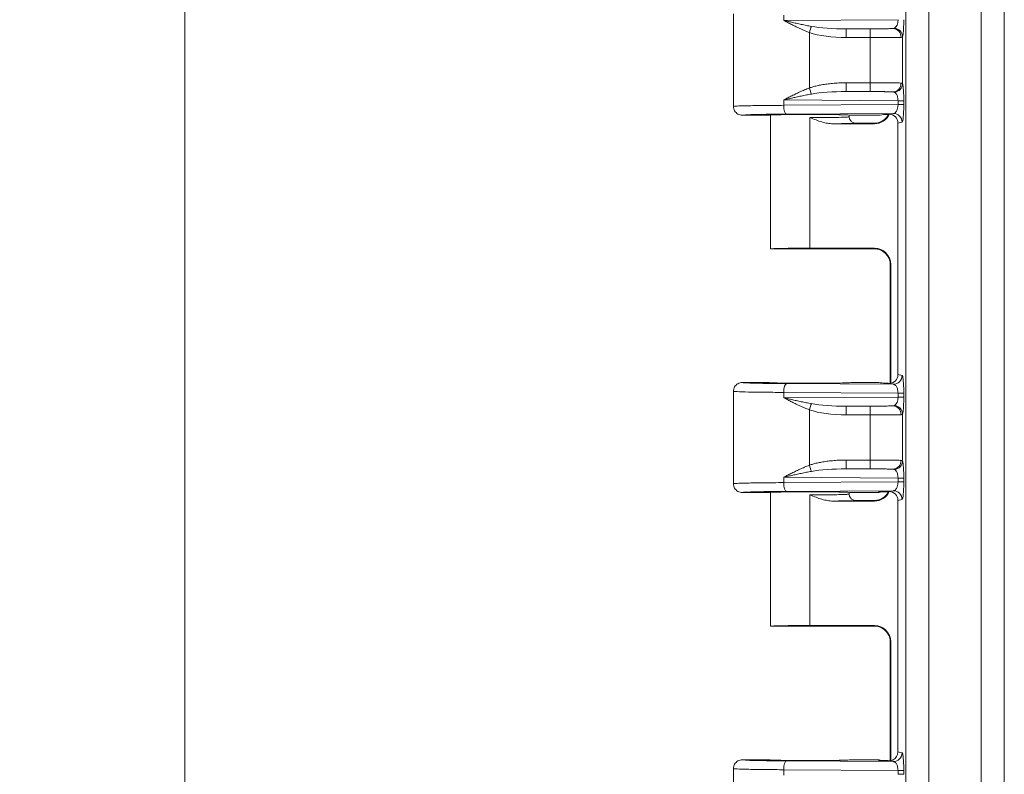
# Model space of a CAD drawing. Units: inches. Extents: x 0 to 119, y 2 to 75.
# Drawn here: x 33 to 37, y 40 to 43 of the extents above; entities that cross this region are included whole.
import ezdxf

# ---------------------------------------------------------------- set-up
doc = ezdxf.new("R2010")
doc.units = ezdxf.units.IN
doc.header["$LTSCALE"] = 3.5
doc.header["$MEASUREMENT"] = 0
for name, color, linetype, lineweight in [('Dimension (ANSI)', 7, 'Continuous', 9), ('Visible (ANSI)', 7, 'Continuous', 18), ('Visible Narrow (ANSI)', 7, 'Continuous', 5)]:
    doc.layers.add(name, color=color, linetype=linetype, lineweight=lineweight)
doc.styles.add('Note Text (ANSI)', font='arial.ttf')
doc.dimstyles.new('.XX', dxfattribs={"dimscale": 3.5, "dimtxt": 0.095, "dimasz": 0.125, "dimexe": 0.1875, "dimexo": 0.0625, "dimgap": 0.0625, "dimtad": 0, "dimtih": 1, "dimtoh": 1, "dimrnd": 1e-08, "dimzin": 0, "dimdsep": 46, "dimtxsty": 'Note Text (ANSI)', "dimblk": 'Filled-1', "dimcen": 0.09, "dimdle": 0.45, "dimclrd": 256, "dimclre": 256, "dimclrt": 256, "dimadec": 0, "dimazin": 1, "dimtfac": 1.263158, "dimtofl": 0, "dimtmove": 0, "dimatfit": 3, "dimfxl": 1, "dimtolj": 1, "dimtzin": 4, "dimlwd": -1, "dimlwe": -1, "dimarcsym": 0})

# ---------------------------------------------------------------- blocks, each defined once
blk = doc.blocks.new('Filled-1')
at = {"color": 0}
for p, q in [((0, 0), (-1, 0.25)), ((-1, 0.25), (-1, -0.25)), ((-1, 0), (0, 0)), ((-1, -0.25), (0, 0))]:
    blk.add_line(p, q, dxfattribs=at)
at = {"color": 0, "flags": 128}
blk.add_lwpolyline([(-1, -0.25), (0, 0), (-1, 0.25), (-1, -0.25)], dxfattribs=at)
at = {"color": 0}
blk.add_solid([(-1, -0.25), (0, 0), (-1, 0.25), (-1, -0.25)], dxfattribs=at)
blk = doc.blocks.new('*D39')
at = {"layer": 'Defpoints', "color": 0, "transparency": 16777216}
for p in [(36.8457, 45.3973), (33.7661, 27.9923), (36.8457, 27.9923)]:
    blk.add_point(p, dxfattribs=at)
at = {"layer": 'Dimension (ANSI)', "transparency": 16777216}
for p, q in [((36.6269, 45.3973), (33.1099, 45.3973)), ((33.7661, 44.9598), (33.7661, 37.0805)), ((33.7661, 28.4298), (33.7661, 36.3091)), ((36.6269, 27.9923), (33.1099, 27.9923))]:
    blk.add_line(p, q, dxfattribs=at)
at = {"layer": 'Dimension (ANSI)', "transparency": 16777216, "xscale": 0.4375, "yscale": 0.4375, "zscale": 0.4375}
for p, rotation in [((33.7661, 45.3973), 90), ((33.7661, 27.9923), 270)]:
    blk.add_blockref('Filled-1', p, dxfattribs=dict(at, rotation=rotation))
at = {"layer": 'Dimension (ANSI)', "transparency": 16777216, "insert": (33.2529, 36.8617), "char_height": 0.3325, "attachment_point": 1, "style": 'Note Text (ANSI)'}
blk.add_mtext('\\A1;17.41', dxfattribs=at)

msp = doc.modelspace()

# ---------------------------------------------------------------- linework, layer by layer
at = {"layer": 'Visible (ANSI)'}
for p, q in [((35.9479, 43.1285), (35.9479, 42.761)), ((36.0879, 42.726), (35.9829, 42.726)), ((36.0954, 42.1948), (36.0954, 42.7269)), ((36.4079, 42.7198), (36.4079, 42.7269)), ((36.5205, 42.726), (36.4154, 42.726)), ((36.5448, 42.7288), (36.561, 42.7288)), ((36.561, 42.7288), (36.5631, 42.7298)), ((36.5668, 42.7298), (36.5631, 42.7298)), ((36.3427, 42.6921), (36.5081, 42.6921)), ((36.5178, 42.6948), (36.4329, 42.6948)), ((36.5186, 42.6948), (36.5186, 42.6948)), ((36.6019, 42.6949), (36.6019, 41.6947)), ((36.0954, 42.1948), (36.5178, 42.1948)), ((36.2516, 42.1975), (36.5081, 42.1975)), ((36.5186, 42.1948), (36.5186, 42.1948)), ((36.5715, 41.6601), (36.5715, 42.1309)), ((36.5731, 42.1325), (36.5731, 41.6603)), ((36.0879, 41.6635), (35.9829, 41.6635)), ((36.5205, 41.6635), (36.4154, 41.6635)), ((36.561, 41.6608), (36.5448, 41.6608)), ((36.561, 41.6608), (36.5631, 41.6598)), ((36.5668, 41.6598), (36.5631, 41.6598)), ((35.9479, 41.6285), (35.9479, 41.261)), ((36.1022, 41.6244), (36.1022, 41.6244)), ((36.0879, 41.226), (35.9829, 41.226)), ((36.0954, 40.6948), (36.0954, 41.2269)), ((36.4079, 41.2198), (36.4079, 41.2269)), ((36.5205, 41.226), (36.4154, 41.226)), ((36.526, 41.2288), (36.561, 41.2288)), ((36.561, 41.2288), (36.5631, 41.2298)), ((36.5668, 41.2298), (36.5631, 41.2298)), ((36.3427, 41.1921), (36.5081, 41.1921)), ((36.5178, 41.1948), (36.4329, 41.1948)), ((36.5186, 41.1948), (36.5186, 41.1948)), ((36.6019, 41.1949), (36.6019, 40.1947)), ((36.0954, 40.6948), (36.5178, 40.6948)), ((36.2516, 40.6975), (36.5081, 40.6975)), ((36.5186, 40.6948), (36.5186, 40.6948)), ((36.5715, 40.1602), (36.5715, 40.6309)), ((36.5731, 40.6325), (36.5731, 40.1604)), ((35.9479, 40.1285), (35.9479, 39.761)), ((36.0879, 40.1635), (35.9829, 40.1635)), ((36.5205, 40.1635), (36.4154, 40.1635)), ((36.561, 40.1608), (36.526, 40.1608)), ((36.561, 40.1608), (36.5624, 40.1601)), ((36.1022, 40.1244), (36.1022, 40.1244))]:
    msp.add_line(p, q, dxfattribs=at)
for centre, major_axis, ratio, start_param, end_param in [((36.2516, 42.726), (-0.1637, 0), 0.017455, 3.141593, 6.283185), ((36.5081, 42.7571), (0.046, -0.046), 0.999695, 5.497939, 6.635684), ((36.5555, 42.7435), (-0.0494, -0.0131), 0.23452, 0.723605, 1.289377), ((36.5667, 42.6948), (0.0345, 0.0069), 0.996044, 6.087018, 7.656293), ((36.2516, 42.1948), (-0.1562, 0), 0.017455, 4.712389, 6.275185), ((36.2516, 42.1948), (-0.1562, 0), 0.017455, 0, 0.008), ((36.5081, 42.1325), (0.046, 0.046), 0.999695, 5.497939, 7.068431), ((36.5667, 41.6948), (0.0345, -0.0069), 0.996044, 4.910077, 6.479353), ((36.2516, 41.6635), (-0.1637, 0), 0.017455, 0, 3.141593), ((36.5555, 41.646), (0.0494, -0.0131), 0.23452, 1.852216, 2.417988), ((36.2516, 41.226), (-0.1637, 0), 0.017455, 3.141593, 6.283185), ((36.5081, 41.2571), (0.046, -0.046), 0.999695, 5.497939, 6.635684), ((36.5205, 41.261), (0, -0.035), 0.999239, 0, 0.397355), ((36.5667, 41.1948), (0.0345, 0.0069), 0.996044, 6.087018, 7.656293), ((36.2516, 40.6948), (-0.1562, 0), 0.017455, 4.712389, 6.275185), ((36.2516, 40.6948), (-0.1562, 0), 0.017455, 0, 0.008), ((36.5081, 40.6325), (0.046, 0.046), 0.999695, 5.497939, 7.068431), ((36.5667, 40.1948), (0.0345, -0.0069), 0.996044, 5.371334, 6.479353), ((36.2516, 40.1635), (-0.1637, 0), 0.017455, 0, 3.141593), ((36.5205, 40.1285), (0, 0.035), 0.999239, 5.88583, 6.283185), ((36.5824, 40.1601), (-0.02, 0), 0.017455, 0.034907, 0.611405)]:
    msp.add_ellipse(centre, major_axis=major_axis, ratio=ratio, start_param=start_param, end_param=end_param, dxfattribs=at)
for points, knots in [([(35.9829, 42.726), (35.9768, 42.726), (35.9706, 42.7277), (35.9654, 42.7307), (35.9627, 42.7323), (35.9602, 42.7342), (35.9581, 42.7363), (35.956, 42.7384), (35.9541, 42.7409), (35.9526, 42.7435), (35.9495, 42.7488), (35.9479, 42.7549), (35.9479, 42.761)], [0, 0, 0, 0, 0.333333, 0.333333, 0.333333, 0.500009, 0.500009, 0.500009, 0.666667, 0.666667, 0.666667, 1, 1, 1, 1]), ([(36.4329, 42.6948), (36.4285, 42.6948), (36.4241, 42.6959), (36.4203, 42.6981), (36.4166, 42.7003), (36.4133, 42.7036), (36.4112, 42.7073), (36.409, 42.7111), (36.4079, 42.7153), (36.4078, 42.7197)], [0, 0, 0, 0, 0.3333333, 0.3333333, 0.3333333, 0.6666667, 0.6666667, 0.6666667, 0.9989439, 0.9989439, 0.9989439, 0.9989439]), ([(36.5146, 42.6944), (36.5146, 42.6944), (36.5149, 42.6944), (36.5161, 42.6945), (36.5168, 42.6946), (36.5187, 42.6949), (36.5201, 42.6952), (36.5228, 42.6958), (36.5242, 42.6962), (36.5275, 42.6972), (36.5295, 42.6979), (36.5348, 42.7001), (36.538, 42.7017), (36.5459, 42.7067), (36.5503, 42.7104), (36.5584, 42.7191), (36.562, 42.7243), (36.5647, 42.7298)], [0.0973767, 0.0973767, 0.0973767, 0.0973767, 0.1179236, 0.1179236, 0.1315541, 0.1315541, 0.145691, 0.145691, 0.1577647, 0.1577647, 0.1745841, 0.1745841, 0.202394, 0.202394, 0.245763, 0.245763, 0.2929858, 0.2929858, 0.2929858, 0.2929858]), ([(36.5715, 42.1309), (36.5715, 42.1379), (36.5703, 42.145), (36.5659, 42.1582), (36.5626, 42.1645), (36.5543, 42.1755), (36.5492, 42.1804), (36.5408, 42.1862), (36.5379, 42.1879), (36.5322, 42.1906), (36.5293, 42.1918), (36.5246, 42.1933), (36.5227, 42.1938), (36.5202, 42.1944), (36.5194, 42.1945), (36.5176, 42.1948), (36.5168, 42.1949), (36.5156, 42.1951), (36.5152, 42.1952), (36.5147, 42.1952), (36.5146, 42.1952), (36.5146, 42.1952)], [0.0000405, 0.0000405, 0.0000405, 0.0000405, 0.0535022, 0.0535022, 0.1061005, 0.1061005, 0.1586844, 0.1586844, 0.184336, 0.184336, 0.2080786, 0.2080786, 0.2243494, 0.2243494, 0.2329303, 0.2329303, 0.2452617, 0.2452617, 0.2576881, 0.2576881, 0.270937, 0.270937, 0.270937, 0.270937]), ([(35.9829, 41.6635), (35.9768, 41.6635), (35.9706, 41.6619), (35.9654, 41.6588), (35.9601, 41.6558), (35.9556, 41.6513), (35.9526, 41.646), (35.9495, 41.6407), (35.9479, 41.6346), (35.9479, 41.6285)], [0, 0, 0, 0, 0.333333, 0.333333, 0.333333, 0.666667, 0.666667, 0.666667, 1, 1, 1, 1]), ([(35.9829, 41.226), (35.9768, 41.226), (35.9706, 41.2277), (35.9654, 41.2307), (35.9627, 41.2323), (35.9602, 41.2342), (35.9581, 41.2363), (35.956, 41.2384), (35.9541, 41.2409), (35.9526, 41.2435), (35.9495, 41.2488), (35.9479, 41.2549), (35.9479, 41.261)], [0, 0, 0, 0, 0.333333, 0.333333, 0.333333, 0.500009, 0.500009, 0.500009, 0.666667, 0.666667, 0.666667, 1, 1, 1, 1]), ([(36.5146, 41.1944), (36.5146, 41.1944), (36.5149, 41.1944), (36.5161, 41.1945), (36.5168, 41.1946), (36.5187, 41.1949), (36.5201, 41.1952), (36.5228, 41.1958), (36.5242, 41.1962), (36.5275, 41.1972), (36.5295, 41.1979), (36.5348, 41.2001), (36.538, 41.2017), (36.5459, 41.2067), (36.5503, 41.2104), (36.5584, 41.2191), (36.562, 41.2243), (36.5647, 41.2298)], [0.0973767, 0.0973767, 0.0973767, 0.0973767, 0.1179236, 0.1179236, 0.1315541, 0.1315541, 0.145691, 0.145691, 0.1577647, 0.1577647, 0.1745841, 0.1745841, 0.202394, 0.202394, 0.245763, 0.245763, 0.2929858, 0.2929858, 0.2929858, 0.2929858]), ([(36.4329, 41.1948), (36.4285, 41.1948), (36.4241, 41.1959), (36.4203, 41.1981), (36.4166, 41.2003), (36.4133, 41.2036), (36.4112, 41.2073), (36.409, 41.2111), (36.4079, 41.2153), (36.4078, 41.2197)], [0, 0, 0, 0, 0.3333333, 0.3333333, 0.3333333, 0.6666667, 0.6666667, 0.6666667, 0.9989439, 0.9989439, 0.9989439, 0.9989439]), ([(36.5715, 40.6309), (36.5715, 40.6379), (36.5703, 40.645), (36.5659, 40.6582), (36.5626, 40.6645), (36.5543, 40.6755), (36.5492, 40.6804), (36.5408, 40.6862), (36.5379, 40.6879), (36.5322, 40.6906), (36.5293, 40.6918), (36.5246, 40.6933), (36.5227, 40.6938), (36.5202, 40.6944), (36.5194, 40.6945), (36.5176, 40.6948), (36.5168, 40.6949), (36.5156, 40.6951), (36.5152, 40.6952), (36.5147, 40.6952), (36.5146, 40.6952), (36.5146, 40.6952)], [0.0000405, 0.0000405, 0.0000405, 0.0000405, 0.0535022, 0.0535022, 0.1061005, 0.1061005, 0.1586844, 0.1586844, 0.184336, 0.184336, 0.2080786, 0.2080786, 0.2243494, 0.2243494, 0.2329303, 0.2329303, 0.2452617, 0.2452617, 0.2576881, 0.2576881, 0.270937, 0.270937, 0.270937, 0.270937]), ([(35.9829, 40.1635), (35.9768, 40.1635), (35.9706, 40.1619), (35.9654, 40.1588), (35.9627, 40.1573), (35.9602, 40.1554), (35.9581, 40.1533), (35.956, 40.1512), (35.9541, 40.1487), (35.9526, 40.146), (35.9495, 40.1407), (35.9479, 40.1346), (35.9479, 40.1285)], [0, 0, 0, 0, 0.333333, 0.333333, 0.333333, 0.499825, 0.499825, 0.499825, 0.666667, 0.666667, 0.666667, 1, 1, 1, 1]), ([(36.5824, 40.1634), (36.5814, 40.1629), (36.5803, 40.1624), (36.5773, 40.1613), (36.5751, 40.1608), (36.5712, 40.1601), (36.5693, 40.1599), (36.5672, 40.1599), (36.5666, 40.1599), (36.566, 40.1599)], [-0.24689451, -0.24689451, -0.24689451, -0.24689451, -0.23834638, -0.23834638, -0.22213261, -0.22213261, -0.20591884, -0.20591884, -0.19874452, -0.19874452, -0.19874452, -0.19874452])]:
    msp.add_open_spline(points, degree=3, knots=knots, dxfattribs=at)
for points in [[(36.3427, 42.6921), (36.3359, 42.6921), (36.3219, 42.6935), (36.2997, 42.6988), (36.2762, 42.7068), (36.26, 42.7133), (36.2516, 42.7166)], [(36.4078, 42.7198), (36.4078, 42.7198), (36.4078, 42.7198), (36.4078, 42.7198)], [(36.3427, 41.1921), (36.3359, 41.1921), (36.3219, 41.1935), (36.2997, 41.1988), (36.2762, 41.2068), (36.26, 41.2133), (36.2516, 41.2166)], [(36.4078, 41.2198), (36.4078, 41.2198), (36.4078, 41.2198), (36.4078, 41.2198)]]:
    msp.add_open_spline(points, degree=3, dxfattribs=at)
at = {"layer": 'Visible Narrow (ANSI)'}
for p, q in [((36.6332, 28.2779), (36.6332, 45.1117)), ((36.7241, 28.3215), (36.7241, 45.0698)), ((36.9328, 44.0843), (36.9328, 29.3053)), ((37.0247, 44.0843), (37.0247, 29.3053)), ((36.6021, 43.1058), (36.1477, 43.1029)), ((36.5812, 43.0706), (36.396, 43.0695)), ((36.4912, 43.0695), (36.396, 43.0695)), ((36.2495, 42.8346), (36.2495, 43.055)), ((36.4914, 43.0345), (36.3962, 43.0345)), ((36.4914, 42.8551), (36.4914, 43.0345)), ((36.62, 42.8514), (36.62, 43.0382)), ((36.3962, 42.8551), (36.4914, 42.8551)), ((36.396, 42.8201), (36.5812, 42.8189)), ((36.396, 42.8201), (36.4912, 42.8201)), ((36.1477, 42.7866), (36.1477, 42.7654)), ((36.1477, 42.7866), (36.6021, 42.7837)), ((36.6021, 42.7683), (36.1477, 42.7654)), ((36.6021, 42.7837), (36.625, 42.7837)), ((36.6021, 42.7837), (36.6021, 42.7683)), ((36.6021, 42.7683), (36.625, 42.7683)), ((36.625, 42.7837), (36.625, 42.7683)), ((36.5835, 42.7331), (36.1597, 42.7305)), ((36.2516, 42.7166), (36.2516, 42.6921)), ((36.5835, 42.7331), (36.5668, 42.7298)), ((36.2516, 42.6921), (36.2516, 42.1975)), ((36.5065, 42.6936), (36.5081, 42.6921)), ((36.5175, 42.6946), (36.5174, 42.6946)), ((36.6184, 42.6982), (36.6019, 42.6949)), ((36.5065, 42.1959), (36.5081, 42.1975)), ((36.5175, 42.195), (36.5174, 42.195)), ((36.5715, 42.1309), (36.5731, 42.1325)), ((36.5715, 41.6601), (36.5715, 42.1309)), ((36.6019, 41.6947), (36.6184, 41.6914)), ((36.1597, 41.6591), (36.5835, 41.6564)), ((36.5668, 41.6598), (36.5835, 41.6564)), ((36.1477, 41.6241), (36.6021, 41.6212)), ((36.6021, 41.6212), (36.625, 41.6212)), ((36.6021, 41.6212), (36.6021, 41.6058)), ((36.625, 41.6212), (36.625, 41.6058)), ((36.6021, 41.6058), (36.1477, 41.6029)), ((36.6021, 41.6058), (36.625, 41.6058)), ((36.2495, 41.3346), (36.2495, 41.555)), ((36.5812, 41.5706), (36.396, 41.5695)), ((36.4912, 41.5695), (36.396, 41.5695)), ((36.62, 41.3514), (36.62, 41.5382)), ((36.4914, 41.5345), (36.3962, 41.5345)), ((36.4914, 41.3551), (36.4914, 41.5345)), ((36.3962, 41.3551), (36.4914, 41.3551)), ((36.396, 41.3201), (36.5812, 41.3189)), ((36.396, 41.3201), (36.4912, 41.3201)), ((36.1477, 41.2866), (36.1477, 41.2654)), ((36.1477, 41.2866), (36.6021, 41.2837)), ((36.6021, 41.2683), (36.1477, 41.2654)), ((36.6021, 41.2837), (36.625, 41.2837)), ((36.6021, 41.2837), (36.6021, 41.2683)), ((36.6021, 41.2683), (36.625, 41.2683)), ((36.625, 41.2837), (36.625, 41.2683)), ((36.5835, 41.2331), (36.1597, 41.2305)), ((36.526, 41.2288), (36.5205, 41.226)), ((36.5835, 41.2331), (36.5668, 41.2298)), ((36.2516, 41.2166), (36.2516, 41.1921)), ((36.2516, 41.1921), (36.2516, 40.6975)), ((36.5065, 41.1936), (36.5081, 41.1921)), ((36.5175, 41.1946), (36.5174, 41.1946)), ((36.6184, 41.1982), (36.6019, 41.1949)), ((36.5065, 40.6959), (36.5081, 40.6975)), ((36.5175, 40.695), (36.5174, 40.695)), ((36.5715, 40.6309), (36.5731, 40.6325)), ((36.5715, 40.1602), (36.5715, 40.6309)), ((36.6019, 40.1947), (36.6184, 40.1914)), ((36.1597, 40.1591), (36.5835, 40.1564)), ((36.5205, 40.1635), (36.526, 40.1608)), ((36.5835, 40.1564), (36.566, 40.1599)), ((36.1477, 40.1241), (36.6021, 40.1212)), ((36.6021, 40.1212), (36.6021, 40.1058)), ((36.6021, 40.1212), (36.625, 40.1212)), ((36.6021, 40.1058), (36.625, 40.1058)), ((36.625, 40.1212), (36.625, 40.1058))]:
    msp.add_line(p, q, dxfattribs=at)
for centre, major_axis, ratio, start_param, end_param in [((36.5834, 43.1057), (-0.0004, -0.035), 0.534352, 0.2799, 1.581753), ((36.2493, 43.055), (-0.0113, -0.0331), 0.006585, 1.573052, 2.397097), ((36.3994, 43.1045), (0.1967, 0.0012), 0.177951, 3.907078, 4.69381), ((36.396, 43.0345), (0, 0.035), 0.00696, 4.71239, 6.265732), ((36.4912, 43.0345), (0, 0.035), 0.00696, 4.712388, 6.265732), ((36.5812, 43.0356), (-0.002, 0.0349), 0.954709, 4.658885, 6.22445), ((36.5852, 43.0382), (0.0331, -0.0114), 0.966078, 0.34386, 1.80766), ((36.3997, 43.1045), (0.2088, 0.0014), 0.335588, 3.90704, 4.693443), ((36.2493, 42.8346), (-0.0113, 0.0331), 0.006586, 3.886086, 4.710129), ((36.396, 42.8551), (0, -0.035), 0.00696, 0.017454, 1.570797), ((36.4912, 42.8551), (0, -0.035), 0.006963, 0.017466, 1.570797), ((36.5812, 42.8539), (-0.002, -0.0349), 0.954713, 0.058538, 1.624139), ((36.5852, 42.8514), (0.0331, 0.0115), 0.966094, 4.475028, 5.93886), ((36.3993, 42.7851), (0.1965, -0.0012), 0.177847, 1.588772, 2.376134), ((36.1597, 42.7654), (0.0002, -0.035), 0.342015, 4.710215, 6.264553), ((36.5065, 42.7586), (0.046, 0.046), 0.999695, 3.927143, 5.038113), ((36.5835, 42.6982), (-0.0068, 0.0343), 0.996044, 4.516222, 6.085497), ((36.5065, 42.1309), (-0.046, 0.046), 0.999695, 3.927143, 5.497635), ((36.1597, 41.6241), (0.0002, 0.035), 0.342014, 0.018573, 1.572969), ((36.5835, 41.6914), (-0.0068, -0.0343), 0.996044, 0.197688, 1.766964), ((36.2493, 41.555), (-0.0113, -0.0331), 0.006585, 1.573052, 2.397097), ((36.3994, 41.6045), (0.1967, 0.0012), 0.177951, 3.907078, 4.69381), ((36.5834, 41.6057), (-0.0004, -0.035), 0.534352, 0.2799, 1.581753), ((36.3997, 41.6045), (0.2088, 0.0014), 0.335588, 3.90704, 4.693443), ((36.396, 41.5345), (0, 0.035), 0.00696, 4.71239, 6.265732), ((36.4912, 41.5345), (0, 0.035), 0.00696, 4.712388, 6.265732), ((36.5812, 41.5356), (-0.002, 0.0349), 0.954709, 4.658885, 6.22445), ((36.5852, 41.5382), (0.0331, -0.0114), 0.966078, 0.34386, 1.80766), ((36.396, 41.3551), (0, -0.035), 0.00696, 0.017454, 1.570797), ((36.4912, 41.3551), (0, -0.035), 0.006963, 0.017466, 1.570797), ((36.5812, 41.3539), (-0.002, -0.0349), 0.954713, 0.058538, 1.624139), ((36.5852, 41.3514), (0.0331, 0.0115), 0.966094, 4.475028, 5.93886), ((36.2493, 41.3346), (-0.0113, 0.0331), 0.006586, 3.886086, 4.710129), ((36.3993, 41.2851), (0.1965, -0.0012), 0.177847, 1.588772, 2.376134), ((36.1597, 41.2654), (0.0002, -0.035), 0.342015, 4.710215, 6.264553), ((36.5065, 41.2586), (0.046, 0.046), 0.999695, 3.927143, 5.038113), ((36.5835, 41.1982), (-0.0068, 0.0343), 0.996044, 4.516222, 6.085497), ((36.5065, 40.6309), (-0.046, 0.046), 0.999695, 3.927143, 5.497635), ((36.5835, 40.1914), (-0.0068, -0.0343), 0.996044, 0.197688, 1.766964), ((36.1597, 40.1241), (0.0002, 0.035), 0.342014, 0.018573, 1.572969)]:
    msp.add_ellipse(centre, major_axis=major_axis, ratio=ratio, start_param=start_param, end_param=end_param, dxfattribs=at)
for points in [[(36.1477, 43.1241), (36.1477, 43.1171), (36.1477, 43.11), (36.1477, 43.1029)], [(36.62, 43.0382), (36.6197, 43.0374), (36.6184, 43.0362), (36.6161, 43.0357), (36.6147, 43.0356)], [(36.2495, 42.8346), (36.254, 42.8361), (36.2636, 42.8391), (36.2797, 42.8432), (36.298, 42.8469), (36.3184, 42.8502), (36.3412, 42.8528), (36.3667, 42.8546), (36.386, 42.8551), (36.3962, 42.8551)], [(36.5715, 42.1309), (36.5715, 42.1309), (36.5715, 42.1309), (36.5715, 42.1309)], [(36.5835, 41.6564), (36.5843, 41.6564), (36.5858, 41.6562), (36.5884, 41.6551), (36.5912, 41.6532), (36.5941, 41.65), (36.597, 41.6453), (36.5997, 41.6388), (36.6016, 41.6305), (36.6021, 41.6244), (36.6021, 41.6212)], [(36.1477, 41.6241), (36.1477, 41.6171), (36.1477, 41.61), (36.1477, 41.6029)], [(36.62, 41.5382), (36.6197, 41.5374), (36.6184, 41.5362), (36.6161, 41.5357), (36.6147, 41.5356)], [(36.2495, 41.3346), (36.254, 41.3361), (36.2636, 41.3391), (36.2797, 41.3432), (36.298, 41.3469), (36.3184, 41.3502), (36.3412, 41.3528), (36.3667, 41.3546), (36.386, 41.3551), (36.3962, 41.3551)], [(36.5715, 40.6309), (36.5715, 40.6309), (36.5715, 40.6309), (36.5715, 40.6309)], [(36.5835, 40.1564), (36.5843, 40.1564), (36.5858, 40.1562), (36.5884, 40.1551), (36.5912, 40.1532), (36.5941, 40.15), (36.597, 40.1453), (36.5997, 40.1388), (36.6016, 40.1305), (36.6021, 40.1244), (36.6021, 40.1212)], [(36.1477, 40.1241), (36.1477, 40.1171), (36.1477, 40.11), (36.1477, 40.1029)]]:
    msp.add_open_spline(points, degree=3, dxfattribs=at)
for points, knots in [([(36.2495, 43.055), (36.2432, 43.0574), (36.2369, 43.0599), (36.2306, 43.0626), (36.2243, 43.0653), (36.2179, 43.0681), (36.2116, 43.071), (36.2054, 43.0739), (36.1992, 43.0768), (36.1932, 43.0797), (36.1873, 43.0826), (36.1815, 43.0854), (36.1761, 43.0882), (36.1706, 43.091), (36.1655, 43.0936), (36.1607, 43.0961), (36.156, 43.0986), (36.1517, 43.1008), (36.1477, 43.1029)], [0, 0, 0, 0, 0.166667, 0.166667, 0.166667, 0.333333, 0.333333, 0.333333, 0.5, 0.5, 0.5, 0.666667, 0.666667, 0.666667, 0.833333, 0.833333, 0.833333, 1, 1, 1, 1]), ([(36.2577, 43.0793), (36.2511, 43.0805), (36.2445, 43.0817), (36.2378, 43.0831), (36.2311, 43.0844), (36.2243, 43.0858), (36.2175, 43.0872), (36.2108, 43.0886), (36.2042, 43.09), (36.1977, 43.0915), (36.1913, 43.0929), (36.185, 43.0943), (36.179, 43.0957), (36.173, 43.097), (36.1674, 43.0983), (36.1621, 43.0996), (36.1569, 43.1008), (36.1521, 43.1019), (36.1477, 43.1029)], [0, 0, 0, 0, 0.166667, 0.166667, 0.166667, 0.333333, 0.333333, 0.333333, 0.5, 0.5, 0.5, 0.666667, 0.666667, 0.666667, 0.833333, 0.833333, 0.833333, 1, 1, 1, 1]), ([(36.625, 43.1058), (36.625, 43.1027), (36.625, 43.0961), (36.6247, 43.0855), (36.6243, 43.0745), (36.6237, 43.0635), (36.6228, 43.0529), (36.6215, 43.0439), (36.6206, 43.0397), (36.62, 43.0382)], [0, 0, 0, 0, 0.1428571, 0.2857143, 0.4285714, 0.5714286, 0.7142857, 0.8571429, 0.999995, 0.999995, 0.999995, 0.999995]), ([(36.5812, 43.0706), (36.5793, 43.0705), (36.5767, 43.0704), (36.5735, 43.0703), (36.5719, 43.0703), (36.5701, 43.0702), (36.5681, 43.0702), (36.5628, 43.07), (36.5565, 43.0699), (36.5493, 43.0698), (36.5486, 43.0698), (36.5479, 43.0698), (36.5472, 43.0698), (36.5391, 43.0697), (36.53, 43.0696), (36.5206, 43.0696), (36.5191, 43.0695), (36.5176, 43.0695), (36.5161, 43.0695), (36.5081, 43.0695), (36.4998, 43.0695), (36.4912, 43.0695)], [0, 0, 0, 0, 0.163151, 0.163151, 0.163151, 0.25, 0.25, 0.25, 0.477644, 0.477644, 0.477644, 0.5, 0.5, 0.5, 0.75, 0.75, 0.75, 0.790185, 0.790185, 0.790185, 1, 1, 1, 1]), ([(36.5882, 43.0719), (36.5874, 43.0715), (36.5854, 43.0709), (36.5828, 43.0707), (36.5812, 43.0706)], [0.0003582, 0.0003582, 0.0003582, 0.0003582, 0.5, 0.9999989, 0.9999989, 0.9999989, 0.9999989]), ([(36.6147, 43.0356), (36.6106, 43.0355), (36.5983, 43.0352), (36.5693, 43.0348), (36.5324, 43.0345), (36.5051, 43.0345), (36.4914, 43.0345)], [0.0000002, 0.0000002, 0.0000002, 0.0000002, 0.25, 0.5, 0.75, 1, 1, 1, 1]), ([(36.1477, 42.7866), (36.1516, 42.7887), (36.1559, 42.791), (36.1606, 42.7934), (36.1653, 42.7959), (36.1704, 42.7985), (36.1759, 42.8013), (36.1813, 42.804), (36.1871, 42.8069), (36.193, 42.8098), (36.199, 42.8127), (36.2052, 42.8156), (36.2115, 42.8185), (36.2177, 42.8214), (36.2241, 42.8242), (36.2305, 42.8269), (36.2369, 42.8296), (36.2432, 42.8321), (36.2495, 42.8346)], [0, 0, 0, 0, 0.1666667, 0.1666667, 0.1666667, 0.3333333, 0.3333333, 0.3333333, 0.5, 0.5, 0.5, 0.6666667, 0.6666667, 0.6666667, 0.8333333, 0.8333333, 0.8333333, 0.9999992, 0.9999992, 0.9999992, 0.9999992]), ([(36.4914, 42.8551), (36.5051, 42.8551), (36.5324, 42.855), (36.5693, 42.8548), (36.5983, 42.8544), (36.6106, 42.8541), (36.6147, 42.8539)], [0.0000001, 0.0000001, 0.0000001, 0.0000001, 0.25, 0.5, 0.75, 1, 1, 1, 1]), ([(36.6147, 42.8539), (36.6161, 42.8539), (36.6184, 42.8534), (36.6197, 42.8522), (36.62, 42.8514)], [0.0000006, 0.0000006, 0.0000006, 0.0000006, 0.5, 1, 1, 1, 1]), ([(36.62, 42.8514), (36.6204, 42.8504), (36.6207, 42.8492), (36.6211, 42.8476), (36.6214, 42.8459), (36.6217, 42.8439), (36.6221, 42.8413), (36.6225, 42.8387), (36.6228, 42.8356), (36.6232, 42.8319), (36.6235, 42.8282), (36.6238, 42.8237), (36.6241, 42.8188), (36.6244, 42.8138), (36.6246, 42.8082), (36.6248, 42.8023), (36.6249, 42.7964), (36.625, 42.7903), (36.625, 42.7837)], [0, 0, 0, 0, 0.166667, 0.166667, 0.166667, 0.333333, 0.333333, 0.333333, 0.5, 0.5, 0.5, 0.666667, 0.666667, 0.666667, 0.833333, 0.833333, 0.833333, 1, 1, 1, 1]), ([(36.1477, 42.7866), (36.1521, 42.7876), (36.1568, 42.7888), (36.162, 42.79), (36.1672, 42.7912), (36.1729, 42.7925), (36.1788, 42.7939), (36.1848, 42.7952), (36.191, 42.7966), (36.1975, 42.7981), (36.204, 42.7995), (36.2106, 42.8009), (36.2174, 42.8023), (36.2241, 42.8038), (36.2309, 42.8052), (36.2377, 42.8065), (36.2444, 42.8078), (36.2511, 42.8091), (36.2577, 42.8103)], [0, 0, 0, 0, 0.1666667, 0.1666667, 0.1666667, 0.3333333, 0.3333333, 0.3333333, 0.5, 0.5, 0.5, 0.6666667, 0.6666667, 0.6666667, 0.8333333, 0.8333333, 0.8333333, 0.9999988, 0.9999988, 0.9999988, 0.9999988]), ([(36.4912, 42.8201), (36.4998, 42.8201), (36.5081, 42.8201), (36.5161, 42.82), (36.5176, 42.82), (36.5191, 42.82), (36.5206, 42.82), (36.53, 42.82), (36.5391, 42.8199), (36.5472, 42.8198), (36.5479, 42.8198), (36.5486, 42.8198), (36.5493, 42.8197), (36.5565, 42.8196), (36.5628, 42.8195), (36.5681, 42.8194), (36.5701, 42.8194), (36.5719, 42.8193), (36.5735, 42.8193), (36.5767, 42.8192), (36.5793, 42.8191), (36.5812, 42.8189)], [0, 0, 0, 0, 0.209822, 0.209822, 0.209822, 0.25, 0.25, 0.25, 0.5, 0.5, 0.5, 0.522363, 0.522363, 0.522363, 0.75, 0.75, 0.75, 0.836855, 0.836855, 0.836855, 1, 1, 1, 1]), ([(36.5812, 42.8189), (36.5828, 42.8189), (36.5854, 42.8187), (36.5874, 42.818), (36.5882, 42.8176)], [0.0000252, 0.0000252, 0.0000252, 0.0000252, 0.5, 0.9999994, 0.9999994, 0.9999994, 0.9999994]), ([(36.5882, 42.8176), (36.5889, 42.8172), (36.5896, 42.8168), (36.5904, 42.8162), (36.5906, 42.816), (36.5908, 42.8159), (36.591, 42.8157), (36.5918, 42.815), (36.5927, 42.8141), (36.5935, 42.8131), (36.5936, 42.8129), (36.5938, 42.8127), (36.5939, 42.8126), (36.5948, 42.8114), (36.5957, 42.81), (36.5966, 42.8083), (36.5967, 42.8081), (36.5968, 42.808), (36.5968, 42.8078), (36.5978, 42.806), (36.5987, 42.8037), (36.5995, 42.8013), (36.6003, 42.7988), (36.6009, 42.796), (36.6014, 42.793), (36.6018, 42.7901), (36.6021, 42.7869), (36.6021, 42.7837)], [0, 0, 0, 0, 0.135076, 0.135076, 0.135076, 0.166667, 0.166667, 0.166667, 0.311106, 0.311106, 0.311106, 0.333333, 0.333333, 0.333333, 0.487246, 0.487246, 0.487246, 0.5, 0.5, 0.5, 0.666667, 0.666667, 0.666667, 0.833333, 0.833333, 0.833333, 1, 1, 1, 1]), ([(36.1477, 42.7654), (36.1187, 42.7653), (36.0638, 42.7648), (35.9989, 42.7638), (35.9574, 42.7625), (35.9479, 42.7615), (35.9479, 42.761)], [0, 0, 0, 0, 0.25, 0.5, 0.75, 1, 1, 1, 1]), ([(36.6021, 42.7683), (36.6021, 42.7668), (36.602, 42.7651), (36.6019, 42.7634), (36.6017, 42.7617), (36.6015, 42.7599), (36.6012, 42.7581), (36.6009, 42.7563), (36.6005, 42.7544), (36.6, 42.7526), (36.5995, 42.7507), (36.5989, 42.7489), (36.5981, 42.7471), (36.5974, 42.7453), (36.5965, 42.7435), (36.5955, 42.7419), (36.5945, 42.7402), (36.5934, 42.7387), (36.5921, 42.7374), (36.5908, 42.7361), (36.5895, 42.7351), (36.588, 42.7344), (36.5866, 42.7336), (36.5851, 42.7332), (36.5835, 42.7331)], [0, 0, 0, 0, 0.125, 0.125, 0.125, 0.25, 0.25, 0.25, 0.375, 0.375, 0.375, 0.5, 0.5, 0.5, 0.625, 0.625, 0.625, 0.75, 0.75, 0.75, 0.875, 0.875, 0.875, 1, 1, 1, 1]), ([(36.625, 42.7683), (36.625, 42.7652), (36.625, 42.7619), (36.6249, 42.7584), (36.6249, 42.755), (36.6248, 42.7514), (36.6247, 42.7478), (36.6246, 42.7442), (36.6245, 42.7405), (36.6243, 42.7369), (36.6241, 42.7332), (36.6239, 42.7295), (36.6236, 42.7259), (36.6233, 42.7222), (36.623, 42.7187), (36.6227, 42.7154), (36.6223, 42.7122), (36.6219, 42.7092), (36.6215, 42.7066), (36.621, 42.7041), (36.6205, 42.702), (36.62, 42.7005), (36.6195, 42.6991), (36.6189, 42.6983), (36.6184, 42.6982)], [0, 0, 0, 0, 0.125, 0.125, 0.125, 0.25, 0.25, 0.25, 0.375, 0.375, 0.375, 0.5, 0.5, 0.5, 0.625, 0.625, 0.625, 0.75, 0.75, 0.75, 0.875, 0.875, 0.875, 1, 1, 1, 1]), ([(36.1597, 42.7305), (36.1461, 42.7304), (36.1333, 42.7303), (36.1211, 42.7301), (36.1095, 42.73), (36.0984, 42.7299), (36.0878, 42.7298), (36.0749, 42.7296), (36.0627, 42.7294), (36.0517, 42.7292), (36.0444, 42.729), (36.0375, 42.7289), (36.0313, 42.7287), (36.0205, 42.7285), (36.0114, 42.7282), (36.0041, 42.7279), (36.0007, 42.7277), (35.9978, 42.7276), (35.9952, 42.7274), (35.9888, 42.7271), (35.9849, 42.7267), (35.9835, 42.7264), (35.9831, 42.7263), (35.9828, 42.7261), (35.9829, 42.726)], [0, 0, 0, 0, 0.127742, 0.127742, 0.127742, 0.25, 0.25, 0.25, 0.400402, 0.400402, 0.400402, 0.5, 0.5, 0.5, 0.670795, 0.670795, 0.670795, 0.75, 0.75, 0.75, 0.943457, 0.943457, 0.943457, 1, 1, 1, 1]), ([(36.2516, 42.7166), (36.2684, 42.7166), (36.2852, 42.7167), (36.3011, 42.7168), (36.3014, 42.7168), (36.3016, 42.7168), (36.3018, 42.7168), (36.318, 42.7169), (36.3332, 42.7171), (36.3468, 42.7173), (36.3477, 42.7173), (36.3487, 42.7173), (36.3496, 42.7173), (36.362, 42.7175), (36.3729, 42.7178), (36.3816, 42.7181), (36.383, 42.7181), (36.3844, 42.7181), (36.3858, 42.7182), (36.393, 42.7184), (36.3983, 42.7187), (36.4018, 42.7189), (36.4029, 42.719), (36.4038, 42.7191), (36.4045, 42.7192), (36.4068, 42.7194), (36.4079, 42.7196), (36.4078, 42.7198)], [0, 0, 0, 0, 0.196985, 0.196985, 0.196985, 0.2, 0.2, 0.2, 0.4, 0.4, 0.4, 0.413995, 0.413995, 0.413995, 0.6, 0.6, 0.6, 0.631507, 0.631507, 0.631507, 0.8, 0.8, 0.8, 0.849135, 0.849135, 0.849135, 1, 1, 1, 1]), ([(36.3427, 42.6921), (36.3508, 42.6922), (36.3583, 42.6923), (36.3653, 42.6924), (36.3712, 42.6924), (36.3768, 42.6925), (36.382, 42.6926), (36.3916, 42.6928), (36.4002, 42.693), (36.4072, 42.6932), (36.4085, 42.6932), (36.4097, 42.6933), (36.4108, 42.6933), (36.4185, 42.6935), (36.424, 42.6938), (36.4275, 42.6941), (36.4281, 42.6941), (36.4286, 42.6941), (36.429, 42.6942), (36.4315, 42.6944), (36.4327, 42.6946), (36.4329, 42.6948)], [0, 0, 0, 0, 0.135405, 0.135405, 0.135405, 0.25, 0.25, 0.25, 0.462296, 0.462296, 0.462296, 0.5, 0.5, 0.5, 0.75, 0.75, 0.75, 0.787361, 0.787361, 0.787361, 1, 1, 1, 1]), ([(36.516, 42.6945), (36.5137, 42.6944), (36.5081, 42.6941), (36.5063, 42.6939), (36.5065, 42.6936)], [0.2447596, 0.2447596, 0.2447596, 0.2447596, 0.5, 1, 1, 1, 1]), ([(36.516, 42.1951), (36.5138, 42.1951), (36.5082, 42.1954), (36.5063, 42.1957), (36.5065, 42.1959)], [0.2491254, 0.2491254, 0.2491254, 0.2491254, 0.5, 1, 1, 1, 1]), ([(35.9829, 41.6635), (35.9828, 41.663), (35.9872, 41.6625), (35.996, 41.6621), (35.996, 41.6621), (35.9961, 41.6621), (35.9961, 41.6621), (36.005, 41.6616), (36.0183, 41.6611), (36.0352, 41.6607), (36.0359, 41.6607), (36.0365, 41.6607), (36.0372, 41.6607), (36.0537, 41.6603), (36.0736, 41.66), (36.0939, 41.6597), (36.0957, 41.6597), (36.0975, 41.6597), (36.0993, 41.6597), (36.1188, 41.6594), (36.1387, 41.6593), (36.1597, 41.6591)], [0, 0, 0, 0, 0.248636, 0.248636, 0.248636, 0.25, 0.25, 0.25, 0.5, 0.5, 0.5, 0.509721, 0.509721, 0.509721, 0.75, 0.75, 0.75, 0.771268, 0.771268, 0.771268, 1, 1, 1, 1]), ([(36.6184, 41.6914), (36.6186, 41.6914), (36.6189, 41.6911), (36.6192, 41.6907), (36.6195, 41.6902), (36.6198, 41.6895), (36.6202, 41.6886), (36.6205, 41.6876), (36.6208, 41.6863), (36.6211, 41.6846), (36.6215, 41.6829), (36.6218, 41.6808), (36.6222, 41.6782), (36.6225, 41.6756), (36.6229, 41.6725), (36.6232, 41.6688), (36.6235, 41.665), (36.6239, 41.6607), (36.6241, 41.6557), (36.6244, 41.6508), (36.6246, 41.6453), (36.6248, 41.6395), (36.6249, 41.6337), (36.625, 41.6277), (36.625, 41.6212)], [0, 0, 0, 0, 0.125, 0.125, 0.125, 0.25, 0.25, 0.25, 0.375, 0.375, 0.375, 0.5, 0.5, 0.5, 0.625, 0.625, 0.625, 0.75, 0.75, 0.75, 0.875, 0.875, 0.875, 1, 1, 1, 1]), ([(35.9479, 41.6285), (35.9479, 41.628), (35.9528, 41.6276), (35.9627, 41.6271), (35.9628, 41.6271), (35.9629, 41.6271), (35.963, 41.6271), (35.9731, 41.6266), (35.9882, 41.6261), (36.0072, 41.6257), (36.0079, 41.6257), (36.0086, 41.6257), (36.0093, 41.6257), (36.0279, 41.6253), (36.0502, 41.625), (36.0735, 41.6247), (36.0755, 41.6247), (36.0775, 41.6247), (36.0795, 41.6247), (36.1018, 41.6244), (36.1248, 41.6243), (36.1477, 41.6241)], [0, 0, 0, 0, 0.2473012, 0.2473012, 0.2473012, 0.25, 0.25, 0.25, 0.5, 0.5, 0.5, 0.5088999, 0.5088999, 0.5088999, 0.75, 0.75, 0.75, 0.7706595, 0.7706595, 0.7706595, 0.9999492, 0.9999492, 0.9999492, 0.9999492]), ([(36.2495, 41.555), (36.2432, 41.5574), (36.2369, 41.5599), (36.2306, 41.5626), (36.2243, 41.5653), (36.2179, 41.5681), (36.2116, 41.571), (36.2054, 41.5739), (36.1992, 41.5768), (36.1932, 41.5797), (36.1873, 41.5826), (36.1815, 41.5854), (36.1761, 41.5882), (36.1706, 41.591), (36.1655, 41.5936), (36.1607, 41.5961), (36.156, 41.5986), (36.1517, 41.6008), (36.1477, 41.6029)], [0, 0, 0, 0, 0.166667, 0.166667, 0.166667, 0.333333, 0.333333, 0.333333, 0.5, 0.5, 0.5, 0.666667, 0.666667, 0.666667, 0.833333, 0.833333, 0.833333, 1, 1, 1, 1]), ([(36.2577, 41.5793), (36.2511, 41.5805), (36.2445, 41.5817), (36.2378, 41.5831), (36.2311, 41.5844), (36.2243, 41.5858), (36.2175, 41.5872), (36.2108, 41.5886), (36.2042, 41.59), (36.1977, 41.5915), (36.1913, 41.5929), (36.185, 41.5943), (36.179, 41.5957), (36.173, 41.597), (36.1674, 41.5983), (36.1621, 41.5996), (36.1569, 41.6008), (36.1521, 41.6019), (36.1477, 41.6029)], [0, 0, 0, 0, 0.166667, 0.166667, 0.166667, 0.333333, 0.333333, 0.333333, 0.5, 0.5, 0.5, 0.666667, 0.666667, 0.666667, 0.833333, 0.833333, 0.833333, 1, 1, 1, 1]), ([(36.625, 41.6058), (36.625, 41.6027), (36.625, 41.5961), (36.6247, 41.5855), (36.6243, 41.5745), (36.6237, 41.5635), (36.6228, 41.5529), (36.6215, 41.5439), (36.6206, 41.5397), (36.62, 41.5382)], [0, 0, 0, 0, 0.1428571, 0.2857143, 0.4285714, 0.5714286, 0.7142857, 0.8571429, 0.999995, 0.999995, 0.999995, 0.999995]), ([(36.5812, 41.5706), (36.5793, 41.5705), (36.5767, 41.5704), (36.5735, 41.5703), (36.5719, 41.5703), (36.5701, 41.5702), (36.5681, 41.5702), (36.5628, 41.57), (36.5565, 41.5699), (36.5493, 41.5698), (36.5486, 41.5698), (36.5479, 41.5698), (36.5472, 41.5698), (36.5391, 41.5697), (36.53, 41.5696), (36.5206, 41.5696), (36.5191, 41.5695), (36.5176, 41.5695), (36.5161, 41.5695), (36.5081, 41.5695), (36.4998, 41.5695), (36.4912, 41.5695)], [0, 0, 0, 0, 0.163151, 0.163151, 0.163151, 0.25, 0.25, 0.25, 0.477644, 0.477644, 0.477644, 0.5, 0.5, 0.5, 0.75, 0.75, 0.75, 0.790185, 0.790185, 0.790185, 1, 1, 1, 1]), ([(36.5882, 41.5719), (36.5874, 41.5715), (36.5854, 41.5709), (36.5828, 41.5707), (36.5812, 41.5706)], [0.0003582, 0.0003582, 0.0003582, 0.0003582, 0.5, 0.9999989, 0.9999989, 0.9999989, 0.9999989]), ([(36.6147, 41.5356), (36.6106, 41.5355), (36.5983, 41.5352), (36.5693, 41.5348), (36.5324, 41.5345), (36.5051, 41.5345), (36.4914, 41.5345)], [0.0000002, 0.0000002, 0.0000002, 0.0000002, 0.25, 0.5, 0.75, 1, 1, 1, 1]), ([(36.4914, 41.3551), (36.5051, 41.3551), (36.5324, 41.355), (36.5693, 41.3548), (36.5983, 41.3544), (36.6106, 41.3541), (36.6147, 41.3539)], [0.0000001, 0.0000001, 0.0000001, 0.0000001, 0.25, 0.5, 0.75, 1, 1, 1, 1]), ([(36.6147, 41.3539), (36.6161, 41.3539), (36.6184, 41.3534), (36.6197, 41.3522), (36.62, 41.3514)], [0.0000006, 0.0000006, 0.0000006, 0.0000006, 0.5, 1, 1, 1, 1]), ([(36.62, 41.3514), (36.6204, 41.3504), (36.6207, 41.3492), (36.6211, 41.3476), (36.6214, 41.3459), (36.6217, 41.3439), (36.6221, 41.3413), (36.6225, 41.3387), (36.6228, 41.3356), (36.6232, 41.3319), (36.6235, 41.3282), (36.6238, 41.3237), (36.6241, 41.3188), (36.6244, 41.3138), (36.6246, 41.3082), (36.6248, 41.3023), (36.6249, 41.2964), (36.625, 41.2903), (36.625, 41.2837)], [0, 0, 0, 0, 0.166667, 0.166667, 0.166667, 0.333333, 0.333333, 0.333333, 0.5, 0.5, 0.5, 0.666667, 0.666667, 0.666667, 0.833333, 0.833333, 0.833333, 1, 1, 1, 1]), ([(36.1477, 41.2866), (36.1516, 41.2887), (36.1559, 41.291), (36.1606, 41.2934), (36.1653, 41.2959), (36.1704, 41.2985), (36.1759, 41.3013), (36.1813, 41.304), (36.1871, 41.3069), (36.193, 41.3098), (36.199, 41.3127), (36.2052, 41.3156), (36.2115, 41.3185), (36.2177, 41.3214), (36.2241, 41.3242), (36.2305, 41.3269), (36.2369, 41.3296), (36.2432, 41.3321), (36.2495, 41.3346)], [0, 0, 0, 0, 0.1666667, 0.1666667, 0.1666667, 0.3333333, 0.3333333, 0.3333333, 0.5, 0.5, 0.5, 0.6666667, 0.6666667, 0.6666667, 0.8333333, 0.8333333, 0.8333333, 0.9999992, 0.9999992, 0.9999992, 0.9999992]), ([(36.1477, 41.2866), (36.1521, 41.2876), (36.1568, 41.2888), (36.162, 41.29), (36.1672, 41.2912), (36.1729, 41.2925), (36.1788, 41.2939), (36.1848, 41.2952), (36.191, 41.2966), (36.1975, 41.2981), (36.204, 41.2995), (36.2106, 41.3009), (36.2174, 41.3023), (36.2241, 41.3038), (36.2309, 41.3052), (36.2377, 41.3065), (36.2444, 41.3078), (36.2511, 41.3091), (36.2577, 41.3103)], [0, 0, 0, 0, 0.1666667, 0.1666667, 0.1666667, 0.3333333, 0.3333333, 0.3333333, 0.5, 0.5, 0.5, 0.6666667, 0.6666667, 0.6666667, 0.8333333, 0.8333333, 0.8333333, 0.9999988, 0.9999988, 0.9999988, 0.9999988]), ([(36.4912, 41.3201), (36.4998, 41.3201), (36.5081, 41.3201), (36.5161, 41.32), (36.5176, 41.32), (36.5191, 41.32), (36.5206, 41.32), (36.53, 41.32), (36.5391, 41.3199), (36.5472, 41.3198), (36.5479, 41.3198), (36.5486, 41.3198), (36.5493, 41.3197), (36.5565, 41.3196), (36.5628, 41.3195), (36.5681, 41.3194), (36.5701, 41.3194), (36.5719, 41.3193), (36.5735, 41.3193), (36.5767, 41.3192), (36.5793, 41.3191), (36.5812, 41.3189)], [0, 0, 0, 0, 0.209822, 0.209822, 0.209822, 0.25, 0.25, 0.25, 0.5, 0.5, 0.5, 0.522363, 0.522363, 0.522363, 0.75, 0.75, 0.75, 0.836855, 0.836855, 0.836855, 1, 1, 1, 1]), ([(36.5812, 41.3189), (36.5828, 41.3189), (36.5854, 41.3187), (36.5874, 41.318), (36.5882, 41.3176)], [0.0000252, 0.0000252, 0.0000252, 0.0000252, 0.5, 0.9999994, 0.9999994, 0.9999994, 0.9999994]), ([(36.5882, 41.3176), (36.5889, 41.3172), (36.5896, 41.3168), (36.5904, 41.3162), (36.5906, 41.316), (36.5908, 41.3159), (36.591, 41.3157), (36.5918, 41.315), (36.5927, 41.3141), (36.5935, 41.3131), (36.5936, 41.3129), (36.5938, 41.3127), (36.5939, 41.3126), (36.5948, 41.3114), (36.5957, 41.31), (36.5966, 41.3083), (36.5967, 41.3081), (36.5968, 41.308), (36.5968, 41.3078), (36.5978, 41.306), (36.5987, 41.3037), (36.5995, 41.3013), (36.6003, 41.2988), (36.6009, 41.296), (36.6014, 41.293), (36.6018, 41.2901), (36.6021, 41.2869), (36.6021, 41.2837)], [0, 0, 0, 0, 0.135076, 0.135076, 0.135076, 0.166667, 0.166667, 0.166667, 0.311106, 0.311106, 0.311106, 0.333333, 0.333333, 0.333333, 0.487246, 0.487246, 0.487246, 0.5, 0.5, 0.5, 0.666667, 0.666667, 0.666667, 0.833333, 0.833333, 0.833333, 1, 1, 1, 1]), ([(36.1477, 41.2654), (36.1187, 41.2653), (36.0638, 41.2648), (35.9989, 41.2638), (35.9574, 41.2625), (35.9479, 41.2615), (35.9479, 41.261)], [0, 0, 0, 0, 0.25, 0.5, 0.75, 1, 1, 1, 1]), ([(36.6021, 41.2683), (36.6021, 41.2668), (36.602, 41.2651), (36.6019, 41.2634), (36.6017, 41.2617), (36.6015, 41.2599), (36.6012, 41.2581), (36.6009, 41.2563), (36.6005, 41.2544), (36.6, 41.2526), (36.5995, 41.2507), (36.5989, 41.2489), (36.5981, 41.2471), (36.5974, 41.2453), (36.5965, 41.2435), (36.5955, 41.2419), (36.5945, 41.2402), (36.5934, 41.2387), (36.5921, 41.2374), (36.5908, 41.2361), (36.5895, 41.2351), (36.588, 41.2344), (36.5866, 41.2336), (36.5851, 41.2332), (36.5835, 41.2331)], [0, 0, 0, 0, 0.125, 0.125, 0.125, 0.25, 0.25, 0.25, 0.375, 0.375, 0.375, 0.5, 0.5, 0.5, 0.625, 0.625, 0.625, 0.75, 0.75, 0.75, 0.875, 0.875, 0.875, 1, 1, 1, 1]), ([(36.625, 41.2683), (36.625, 41.2652), (36.625, 41.2619), (36.6249, 41.2584), (36.6249, 41.255), (36.6248, 41.2514), (36.6247, 41.2478), (36.6246, 41.2442), (36.6245, 41.2405), (36.6243, 41.2369), (36.6241, 41.2332), (36.6239, 41.2295), (36.6236, 41.2259), (36.6233, 41.2222), (36.623, 41.2187), (36.6227, 41.2154), (36.6223, 41.2122), (36.6219, 41.2092), (36.6215, 41.2066), (36.621, 41.2041), (36.6205, 41.202), (36.62, 41.2005), (36.6195, 41.1991), (36.6189, 41.1983), (36.6184, 41.1982)], [0, 0, 0, 0, 0.125, 0.125, 0.125, 0.25, 0.25, 0.25, 0.375, 0.375, 0.375, 0.5, 0.5, 0.5, 0.625, 0.625, 0.625, 0.75, 0.75, 0.75, 0.875, 0.875, 0.875, 1, 1, 1, 1]), ([(36.1597, 41.2305), (36.1461, 41.2304), (36.1333, 41.2303), (36.1211, 41.2301), (36.1095, 41.23), (36.0984, 41.2299), (36.0878, 41.2298), (36.0749, 41.2296), (36.0627, 41.2294), (36.0517, 41.2292), (36.0444, 41.229), (36.0375, 41.2289), (36.0313, 41.2287), (36.0205, 41.2285), (36.0114, 41.2282), (36.0041, 41.2279), (36.0007, 41.2277), (35.9978, 41.2276), (35.9952, 41.2274), (35.9888, 41.2271), (35.9849, 41.2267), (35.9835, 41.2264), (35.9831, 41.2263), (35.9828, 41.2261), (35.9829, 41.226)], [0, 0, 0, 0, 0.127742, 0.127742, 0.127742, 0.25, 0.25, 0.25, 0.400402, 0.400402, 0.400402, 0.5, 0.5, 0.5, 0.670795, 0.670795, 0.670795, 0.75, 0.75, 0.75, 0.943457, 0.943457, 0.943457, 1, 1, 1, 1]), ([(36.2516, 41.2166), (36.2684, 41.2166), (36.2852, 41.2167), (36.3011, 41.2168), (36.3014, 41.2168), (36.3016, 41.2168), (36.3018, 41.2168), (36.318, 41.2169), (36.3332, 41.2171), (36.3468, 41.2173), (36.3477, 41.2173), (36.3487, 41.2173), (36.3496, 41.2173), (36.362, 41.2175), (36.3729, 41.2178), (36.3816, 41.2181), (36.383, 41.2181), (36.3844, 41.2181), (36.3858, 41.2182), (36.393, 41.2184), (36.3983, 41.2187), (36.4018, 41.2189), (36.4029, 41.219), (36.4038, 41.2191), (36.4045, 41.2192), (36.4068, 41.2194), (36.4079, 41.2196), (36.4078, 41.2198)], [0, 0, 0, 0, 0.196985, 0.196985, 0.196985, 0.2, 0.2, 0.2, 0.4, 0.4, 0.4, 0.413995, 0.413995, 0.413995, 0.6, 0.6, 0.6, 0.631507, 0.631507, 0.631507, 0.8, 0.8, 0.8, 0.849135, 0.849135, 0.849135, 1, 1, 1, 1]), ([(36.3427, 41.1921), (36.3508, 41.1922), (36.3583, 41.1923), (36.3653, 41.1924), (36.3712, 41.1924), (36.3768, 41.1925), (36.382, 41.1926), (36.3916, 41.1928), (36.4002, 41.193), (36.4072, 41.1932), (36.4085, 41.1932), (36.4097, 41.1933), (36.4108, 41.1933), (36.4185, 41.1935), (36.424, 41.1938), (36.4275, 41.1941), (36.4281, 41.1941), (36.4286, 41.1941), (36.429, 41.1942), (36.4315, 41.1944), (36.4327, 41.1946), (36.4329, 41.1948)], [0, 0, 0, 0, 0.135405, 0.135405, 0.135405, 0.25, 0.25, 0.25, 0.462296, 0.462296, 0.462296, 0.5, 0.5, 0.5, 0.75, 0.75, 0.75, 0.787361, 0.787361, 0.787361, 1, 1, 1, 1]), ([(36.516, 41.1945), (36.5137, 41.1944), (36.5081, 41.1941), (36.5063, 41.1939), (36.5065, 41.1936)], [0.2447596, 0.2447596, 0.2447596, 0.2447596, 0.5, 1, 1, 1, 1]), ([(36.516, 40.6951), (36.5138, 40.6951), (36.5082, 40.6954), (36.5063, 40.6957), (36.5065, 40.6959)], [0.2491254, 0.2491254, 0.2491254, 0.2491254, 0.5, 1, 1, 1, 1]), ([(36.6184, 40.1914), (36.6186, 40.1914), (36.6189, 40.1911), (36.6192, 40.1907), (36.6195, 40.1902), (36.6198, 40.1895), (36.6202, 40.1886), (36.6205, 40.1876), (36.6208, 40.1863), (36.6211, 40.1846), (36.6215, 40.1829), (36.6218, 40.1808), (36.6222, 40.1782), (36.6225, 40.1756), (36.6229, 40.1725), (36.6232, 40.1688), (36.6235, 40.165), (36.6239, 40.1607), (36.6241, 40.1557), (36.6244, 40.1508), (36.6246, 40.1453), (36.6248, 40.1395), (36.6249, 40.1337), (36.625, 40.1277), (36.625, 40.1212)], [0, 0, 0, 0, 0.125, 0.125, 0.125, 0.25, 0.25, 0.25, 0.375, 0.375, 0.375, 0.5, 0.5, 0.5, 0.625, 0.625, 0.625, 0.75, 0.75, 0.75, 0.875, 0.875, 0.875, 1, 1, 1, 1]), ([(35.9479, 40.1285), (35.9479, 40.128), (35.9528, 40.1276), (35.9627, 40.1271), (35.9628, 40.1271), (35.9629, 40.1271), (35.963, 40.1271), (35.9731, 40.1266), (35.9882, 40.1261), (36.0072, 40.1257), (36.0079, 40.1257), (36.0086, 40.1257), (36.0093, 40.1257), (36.0279, 40.1253), (36.0502, 40.125), (36.0735, 40.1247), (36.0755, 40.1247), (36.0775, 40.1247), (36.0795, 40.1247), (36.1018, 40.1244), (36.1248, 40.1243), (36.1477, 40.1241)], [0, 0, 0, 0, 0.2473012, 0.2473012, 0.2473012, 0.25, 0.25, 0.25, 0.5, 0.5, 0.5, 0.5088999, 0.5088999, 0.5088999, 0.75, 0.75, 0.75, 0.7706595, 0.7706595, 0.7706595, 0.9999492, 0.9999492, 0.9999492, 0.9999492]), ([(35.9829, 40.1635), (35.9828, 40.163), (35.9872, 40.1625), (35.996, 40.1621), (35.996, 40.1621), (35.9961, 40.1621), (35.9961, 40.1621), (36.005, 40.1616), (36.0183, 40.1611), (36.0352, 40.1607), (36.0359, 40.1607), (36.0365, 40.1607), (36.0372, 40.1607), (36.0537, 40.1603), (36.0736, 40.16), (36.0939, 40.1597), (36.0957, 40.1597), (36.0975, 40.1597), (36.0993, 40.1597), (36.1188, 40.1594), (36.1387, 40.1593), (36.1597, 40.1591)], [0, 0, 0, 0, 0.248636, 0.248636, 0.248636, 0.25, 0.25, 0.25, 0.5, 0.5, 0.5, 0.509721, 0.509721, 0.509721, 0.75, 0.75, 0.75, 0.771268, 0.771268, 0.771268, 1, 1, 1, 1])]:
    msp.add_open_spline(points, degree=3, knots=knots, dxfattribs=at)

# ---------------------------------------------------------------- dimensions: what is measured, and where the dimension line sits
at = {"layer": 'Dimension (ANSI)'}
dim = msp.add_linear_dim(base=(33.7661445398, 27.9922858446), p1=(36.8456603417, 45.3972858446), p2=(36.8456603417, 27.9922858446), angle=90, dimstyle='.XX', override={"dimgap": 0.0625, "dimdec": 2, "dimtol": 0, "dimlim": 0, "dimtp": 0, "dimtm": 0, "dimtdec": 2, "dimatfit": 1}, dxfattribs=at)
dim.commit()
dim.dimension.update_dxf_attribs({"geometry": '*D39', "text_midpoint": (33.7661445398, 36.6947858446), "dimtype": 160})

doc.saveas('drawing.dxf')
